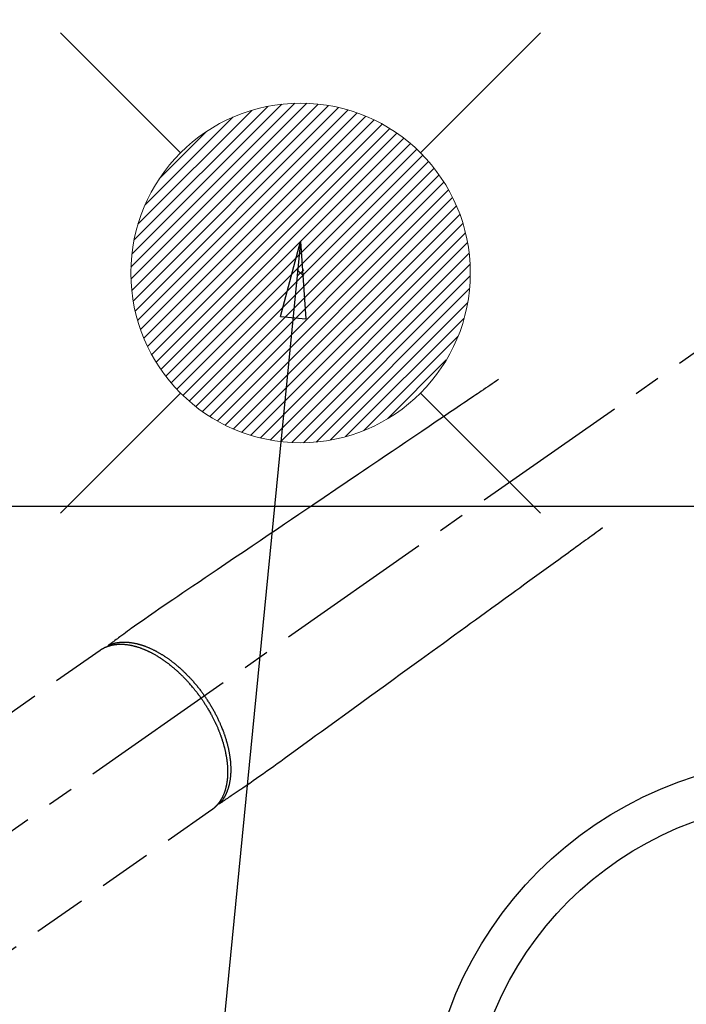
# Model space of a CAD drawing. Extents: x 0 to 26473, y -25 to 8845.
# Drawn here: x 15443 to 15600, y 7119 to 7351 of the extents above; entities that cross this region are included whole.
import ezdxf

# ---------------------------------------------------------------- set-up
doc = ezdxf.new("R2010")
doc.units = 0
doc.header["$LTSCALE"] = 50
doc.header["$MEASUREMENT"] = 0
doc.linetypes.add('CENTER2', pattern=[1.125, 0.75, -0.125, 0.125, -0.125])
doc.linetypes.add('HIDDEN', pattern=[0.375, 0.25, -0.125])
doc.layers.get('0').update_dxf_attribs({"linetype": 'CONTINUOUS'})
doc.layers.get('DEFPOINTS').update_dxf_attribs({"color": 146, "linetype": 'CONTINUOUS'})
for name, color, linetype in [('126-甲板', 2, 'CONTINUOUS'), ('150-機器', 8, 'CONTINUOUS'), ('160-文字', 254, 'CONTINUOUS'), ('166-寸法B', 11, 'CONTINUOUS')]:
    doc.layers.add(name, color=color, linetype=linetype)
doc.styles.add('KH001', font='txt')
doc.dimstyles.new('KH1xx030', dxfattribs={"dimscale": 30, "dimtxt": 2, "dimasz": 0.6, "dimexe": 0.3, "dimexo": 1.2, "dimgap": 0.5, "dimtad": 3, "dimdec": 1, "dimdsep": 46, "dimlunit": 6, "dimtxsty": 'KH001', "dimblk": 'DOT', "dimcen": 1, "dimdle": 1, "dimclrd": 256, "dimclre": 256, "dimclrt": 256, "dimadec": 0, "dimazin": 0, "dimtfac": 1, "dimtdec": 1, "dimtix": 1, "dimtmove": 2, "dimatfit": 3, "dimldrblk": 'CLOSEDBLANK', "dimfxl": 1, "dimtolj": 1, "dimtzin": 0, "dimlwd": -1, "dimlwe": -1, "dimarcsym": 0})

# ---------------------------------------------------------------- blocks, each defined once
blk = doc.blocks.new('F402_H')
at = {"layer": '150-機器', "color": 13, "linetype": 'CENTER2'}
blk.add_line((0, 0), (244.02, -170.86), dxfattribs=at)
at = {"layer": '150-機器', "color": 13, "linetype": 'HIDDEN'}
for p, q in [((167.27, -89.12), (227.62, -131.38)), ((141.06, -126.78), (140.96, -126.7)), ((140.96, -126.7), (201.3, -168.96))]:
    blk.add_line(p, q, dxfattribs=at)
for points in [[(73.36, -25.3), (73.88, -25.65), (74.39, -26), (74.9, -26.34), (75.41, -26.69), (75.92, -27.03), (76.43, -27.38), (76.94, -27.72), (77.45, -28.07), (77.89, -28.36), (78.32, -28.65), (78.75, -28.94), (79.18, -29.24), (79.78, -29.64), (80.39, -30.05), (80.99, -30.46), (81.6, -30.87), (82.37, -31.39), (83.14, -31.91), (83.92, -32.44), (84.69, -32.96), (86.38, -34.1), (88.06, -35.24), (89.75, -36.38), (91.44, -37.52), (92.39, -38.16), (93.34, -38.81), (94.29, -39.45), (95.24, -40.09), (96.83, -41.17), (98.43, -42.25), (100.02, -43.32), (101.61, -44.4), (102.8, -45.2), (103.98, -46), (105.17, -46.81), (106.36, -47.61), (109.05, -49.43), (111.74, -51.25), (114.43, -53.07), (117.13, -54.89), (118.8, -56.02), (120.47, -57.15), (122.14, -58.28), (123.82, -59.41), (125.72, -60.7), (127.63, -61.99), (129.53, -63.28), (131.44, -64.56), (133.5, -65.96), (135.56, -67.35), (137.63, -68.75), (139.69, -70.14), (141.11, -71.1), (142.54, -72.07), (143.96, -73.03), (145.38, -73.99), (146.57, -74.8), (147.76, -75.6), (148.95, -76.41), (150.15, -77.21), (150.98, -77.77), (151.8, -78.32), (152.63, -78.88), (153.45, -79.45), (154.27, -80.01), (155.09, -80.59), (155.9, -81.16), (156.72, -81.73), (157.53, -82.29), (158.34, -82.85), (159.15, -83.42), (159.95, -83.99), (160.16, -84.15), (160.37, -84.3), (160.58, -84.46), (160.79, -84.61), (161.25, -84.95), (161.7, -85.28), (162.16, -85.62), (162.62, -85.95), (162.9, -86.17), (163.19, -86.38), (163.48, -86.59), (163.77, -86.8), (163.95, -86.93), (164.13, -87.07), (164.31, -87.2), (164.5, -87.34), (164.56, -87.38), (164.62, -87.43), (164.69, -87.48), (164.75, -87.53), (164.83, -87.58), (164.9, -87.63), (164.97, -87.69), (165.05, -87.74), (165.08, -87.77), (165.12, -87.8), (165.16, -87.82), (165.2, -87.85), (165.21, -87.86), (165.23, -87.88), (165.25, -87.89), (165.26, -87.9), (165.28, -87.91), (165.29, -87.92), (165.3, -87.93), (165.31, -87.94), (165.32, -87.95), (165.33, -87.95), (165.34, -87.96), (165.35, -87.97), (165.35, -87.98), (165.36, -87.99), (165.37, -88), (165.37, -88.01), (165.38, -88.02), (165.39, -88.03), (165.39, -88.04), (165.4, -88.05), (165.41, -88.06), (165.41, -88.07), (165.42, -88.08), (165.42, -88.09), (165.42, -88.1), (165.42, -88.1), (165.43, -88.11), (165.43, -88.12), (165.43, -88.13), (165.43, -88.14), (165.44, -88.15), (165.44, -88.16), (165.44, -88.16), (165.44, -88.16), (165.44, -88.17), (165.44, -88.17), (165.45, -88.18), (165.45, -88.19), (165.45, -88.21), (165.45, -88.22)], [(48.87, -60.28), (49.37, -60.65), (49.87, -61.01), (50.37, -61.37), (50.87, -61.74), (51.37, -62.1), (51.87, -62.46), (52.37, -62.82), (52.87, -63.18), (53.29, -63.49), (53.71, -63.79), (54.13, -64.1), (54.55, -64.4), (55.14, -64.83), (55.73, -65.26), (56.32, -65.69), (56.92, -66.12), (57.67, -66.66), (58.43, -67.21), (59.18, -67.76), (59.94, -68.31), (61.59, -69.5), (63.23, -70.7), (64.88, -71.89), (66.53, -73.09), (67.46, -73.76), (68.39, -74.44), (69.32, -75.11), (70.25, -75.79), (71.81, -76.91), (73.36, -78.04), (74.92, -79.17), (76.47, -80.3), (77.63, -81.14), (78.79, -81.98), (79.95, -82.82), (81.11, -83.66), (83.74, -85.57), (86.38, -87.48), (89.01, -89.38), (91.64, -91.29), (93.27, -92.48), (94.91, -93.66), (96.54, -94.84), (98.18, -96.03), (100.04, -97.38), (101.9, -98.73), (103.76, -100.08), (105.63, -101.43), (107.64, -102.89), (109.66, -104.35), (111.67, -105.81), (113.69, -107.27), (115.08, -108.28), (116.47, -109.29), (117.86, -110.3), (119.25, -111.31), (120.42, -112.15), (121.58, -113), (122.74, -113.84), (123.91, -114.68), (124.71, -115.27), (125.52, -115.86), (126.33, -116.45), (127.14, -117.03), (127.95, -117.6), (128.77, -118.17), (129.59, -118.74), (130.4, -119.31), (131.21, -119.88), (132.01, -120.45), (132.82, -121.02), (133.63, -121.57), (133.85, -121.72), (134.07, -121.86), (134.29, -122.01), (134.5, -122.15), (134.98, -122.47), (135.45, -122.78), (135.92, -123.1), (136.39, -123.41), (136.69, -123.61), (136.98, -123.81), (137.28, -124), (137.58, -124.2), (137.76, -124.33), (137.95, -124.45), (138.14, -124.58), (138.33, -124.71), (138.4, -124.75), (138.46, -124.79), (138.53, -124.84), (138.6, -124.88), (138.67, -124.93), (138.75, -124.98), (138.82, -125.03), (138.9, -125.08), (138.94, -125.11), (138.98, -125.14), (139.01, -125.16), (139.05, -125.19), (139.07, -125.2), (139.09, -125.21), (139.11, -125.22), (139.12, -125.23), (139.14, -125.24), (139.15, -125.25), (139.16, -125.26), (139.18, -125.27), (139.19, -125.27), (139.2, -125.28), (139.21, -125.28), (139.22, -125.29), (139.23, -125.29), (139.24, -125.29), (139.25, -125.3), (139.26, -125.3), (139.27, -125.3), (139.28, -125.31), (139.3, -125.31), (139.31, -125.31), (139.32, -125.31), (139.33, -125.31), (139.34, -125.31), (139.36, -125.32), (139.36, -125.32), (139.37, -125.32), (139.38, -125.32), (139.38, -125.31), (139.39, -125.31), (139.41, -125.31), (139.42, -125.31), (139.43, -125.31), (139.43, -125.31), (139.43, -125.31), (139.43, -125.31), (139.44, -125.31), (139.45, -125.31), (139.46, -125.31), (139.48, -125.3), (139.49, -125.3)], [(165.25, -87.89), (165.19, -87.87), (165.14, -87.84), (165.08, -87.82), (165.03, -87.8), (164.97, -87.78), (164.92, -87.75), (164.86, -87.73), (164.8, -87.71), (164.78, -87.7), (164.75, -87.69), (164.72, -87.68), (164.69, -87.67), (164.63, -87.65), (164.57, -87.63), (164.52, -87.61), (164.46, -87.59), (164.33, -87.55), (164.2, -87.52), (164.08, -87.48), (163.95, -87.45), (163.85, -87.42), (163.74, -87.4), (163.64, -87.38), (163.54, -87.36), (163.47, -87.34), (163.4, -87.33), (163.33, -87.32), (163.25, -87.3), (163.16, -87.29), (163.06, -87.28), (162.97, -87.26), (162.88, -87.25), (162.8, -87.24), (162.73, -87.23), (162.65, -87.22), (162.58, -87.22), (162.49, -87.21), (162.4, -87.2), (162.32, -87.2), (162.23, -87.19), (162.13, -87.19), (162.03, -87.18), (161.93, -87.18), (161.84, -87.18), (161.75, -87.17), (161.66, -87.17), (161.57, -87.17), (161.48, -87.17), (161.37, -87.18), (161.25, -87.18), (161.14, -87.18), (161.03, -87.19), (160.93, -87.19), (160.84, -87.2), (160.75, -87.2), (160.66, -87.21), (160.53, -87.22), (160.4, -87.24), (160.28, -87.25), (160.15, -87.26), (160.03, -87.28), (159.91, -87.3), (159.79, -87.31), (159.68, -87.33), (159.56, -87.35), (159.44, -87.37), (159.32, -87.39), (159.2, -87.42), (159.06, -87.45), (158.91, -87.48), (158.77, -87.51), (158.62, -87.54), (158.54, -87.56), (158.45, -87.58), (158.37, -87.61), (158.28, -87.63), (158.17, -87.66), (158.06, -87.69), (157.95, -87.72), (157.84, -87.75), (157.73, -87.78), (157.62, -87.82), (157.51, -87.85), (157.4, -87.89), (157.31, -87.91), (157.22, -87.94), (157.13, -87.97), (157.05, -88), (156.93, -88.04), (156.82, -88.08), (156.71, -88.12), (156.6, -88.16), (156.47, -88.21), (156.35, -88.26), (156.22, -88.31), (156.1, -88.36), (155.96, -88.42), (155.82, -88.48), (155.68, -88.54), (155.54, -88.6), (155.4, -88.66), (155.26, -88.72), (155.12, -88.79), (154.98, -88.85), (154.86, -88.91), (154.73, -88.98), (154.6, -89.04), (154.48, -89.1), (154.37, -89.15), (154.27, -89.21), (154.17, -89.26), (154.07, -89.31), (153.94, -89.38), (153.81, -89.45), (153.69, -89.52), (153.56, -89.59), (153.42, -89.67), (153.28, -89.76), (153.14, -89.84), (153, -89.92), (152.88, -89.99), (152.77, -90.06), (152.65, -90.13), (152.54, -90.2), (152.41, -90.28), (152.28, -90.36), (152.16, -90.45), (152.03, -90.53), (151.89, -90.62), (151.75, -90.72), (151.61, -90.81), (151.47, -90.91), (151.36, -90.99), (151.24, -91.07), (151.13, -91.15), (151.02, -91.23), (150.92, -91.3), (150.82, -91.38), (150.72, -91.45), (150.61, -91.52), (150.53, -91.59), (150.44, -91.66), (150.35, -91.72), (150.26, -91.79), (150.15, -91.88), (150.04, -91.97), (149.93, -92.05), (149.81, -92.14), (149.71, -92.22), (149.61, -92.31), (149.51, -92.39), (149.41, -92.47), (149.25, -92.6), (149.1, -92.73), (148.94, -92.86), (148.79, -93), (148.59, -93.17), (148.39, -93.35), (148.2, -93.53), (148, -93.71), (147.88, -93.82), (147.76, -93.93), (147.64, -94.04), (147.52, -94.15), (147.42, -94.26), (147.31, -94.36), (147.2, -94.47), (147.09, -94.57), (146.95, -94.72), (146.8, -94.87), (146.65, -95.02), (146.5, -95.17), (146.38, -95.3), (146.25, -95.43), (146.13, -95.57), (146, -95.7), (145.86, -95.86), (145.71, -96.02), (145.57, -96.17), (145.43, -96.33), (145.29, -96.49), (145.15, -96.66), (145.01, -96.82), (144.87, -96.98), (144.72, -97.16), (144.57, -97.33), (144.42, -97.51), (144.28, -97.69), (144.14, -97.86), (144.01, -98.03), (143.88, -98.2), (143.74, -98.37), (143.61, -98.54), (143.48, -98.71), (143.35, -98.89), (143.22, -99.06), (143.11, -99.21), (143, -99.36), (142.89, -99.51), (142.79, -99.66), (142.75, -99.72), (142.71, -99.77), (142.67, -99.82), (142.64, -99.88)], [(143.44, -100.44), (143.51, -100.34), (143.58, -100.25), (143.64, -100.15), (143.71, -100.05), (143.8, -99.94), (143.88, -99.82), (143.97, -99.7), (144.05, -99.59), (144.11, -99.51), (144.16, -99.44), (144.21, -99.37), (144.27, -99.3), (144.39, -99.14), (144.51, -98.98), (144.63, -98.83), (144.75, -98.67), (144.83, -98.57), (144.91, -98.47), (144.99, -98.37), (145.07, -98.28), (145.21, -98.1), (145.35, -97.93), (145.5, -97.75), (145.64, -97.58), (145.8, -97.4), (145.95, -97.21), (146.11, -97.03), (146.27, -96.85), (146.37, -96.75), (146.46, -96.64), (146.56, -96.54), (146.65, -96.43), (146.77, -96.3), (146.89, -96.17), (147.01, -96.04), (147.14, -95.91), (147.26, -95.79), (147.38, -95.66), (147.5, -95.53), (147.63, -95.41), (147.71, -95.32), (147.8, -95.23), (147.89, -95.15), (147.97, -95.06), (148.11, -94.93), (148.25, -94.79), (148.39, -94.66), (148.53, -94.53), (148.65, -94.41), (148.78, -94.29), (148.91, -94.17), (149.03, -94.06), (149.14, -93.96), (149.24, -93.87), (149.34, -93.78), (149.44, -93.69), (149.55, -93.6), (149.65, -93.51), (149.75, -93.42), (149.86, -93.33), (149.99, -93.22), (150.12, -93.12), (150.25, -93.01), (150.38, -92.9), (150.48, -92.82), (150.59, -92.73), (150.69, -92.65), (150.8, -92.57), (150.87, -92.5), (150.95, -92.44), (151.03, -92.38), (151.11, -92.32), (151.23, -92.23), (151.35, -92.14), (151.47, -92.05), (151.59, -91.96), (151.67, -91.9), (151.75, -91.85), (151.83, -91.79), (151.91, -91.73), (152.02, -91.65), (152.14, -91.56), (152.26, -91.48), (152.38, -91.4), (152.44, -91.36), (152.49, -91.32), (152.54, -91.29), (152.6, -91.25), (152.7, -91.18), (152.81, -91.11), (152.92, -91.04), (153.02, -90.97), (153.12, -90.91), (153.21, -90.85), (153.31, -90.79), (153.4, -90.73), (153.59, -90.62), (153.77, -90.5), (153.96, -90.39), (154.15, -90.28), (154.3, -90.2), (154.44, -90.11), (154.59, -90.03), (154.74, -89.95), (154.85, -89.89), (154.95, -89.84), (155.06, -89.78), (155.17, -89.72), (155.29, -89.66), (155.41, -89.6), (155.53, -89.54), (155.65, -89.48), (155.75, -89.43), (155.86, -89.38), (155.97, -89.33), (156.08, -89.28), (156.19, -89.23), (156.31, -89.17), (156.43, -89.12), (156.55, -89.07), (156.66, -89.02), (156.77, -88.98), (156.87, -88.94), (156.98, -88.89), (157.1, -88.85), (157.21, -88.8), (157.33, -88.75), (157.45, -88.71), (157.53, -88.68), (157.61, -88.65), (157.69, -88.62), (157.77, -88.6), (157.94, -88.54), (158.11, -88.48), (158.28, -88.43), (158.45, -88.37), (158.54, -88.35), (158.63, -88.32), (158.72, -88.29), (158.81, -88.27), (158.92, -88.24), (159.04, -88.2), (159.15, -88.17), (159.27, -88.15), (159.4, -88.11), (159.52, -88.08), (159.65, -88.06), (159.78, -88.03), (159.84, -88.01), (159.91, -88), (159.97, -87.99), (160.03, -87.98), (160.17, -87.95), (160.31, -87.93), (160.45, -87.9), (160.58, -87.88), (160.69, -87.86), (160.81, -87.85), (160.92, -87.83), (161.03, -87.82), (161.15, -87.81), (161.27, -87.79), (161.39, -87.78), (161.52, -87.77), (161.61, -87.76), (161.71, -87.76), (161.8, -87.75), (161.9, -87.75), (162.01, -87.74), (162.11, -87.74), (162.22, -87.74), (162.33, -87.74), (162.47, -87.74), (162.61, -87.74), (162.75, -87.74), (162.89, -87.75), (163.01, -87.75), (163.14, -87.76), (163.26, -87.77), (163.39, -87.78), (163.48, -87.79), (163.57, -87.8), (163.66, -87.81), (163.75, -87.82), (163.8, -87.83), (163.86, -87.84), (163.91, -87.85), (163.97, -87.85), (164.01, -87.86), (164.06, -87.87), (164.1, -87.88), (164.14, -87.88), (164.21, -87.89), (164.27, -87.91), (164.34, -87.92), (164.4, -87.93), (164.44, -87.94), (164.49, -87.95), (164.53, -87.96), (164.57, -87.97), (164.66, -87.99), (164.74, -88.01), (164.83, -88.03), (164.91, -88.05), (164.96, -88.07), (165, -88.08), (165.05, -88.09), (165.1, -88.11), (165.14, -88.12), (165.19, -88.13), (165.23, -88.15), (165.28, -88.16), (165.31, -88.17), (165.33, -88.18), (165.36, -88.19), (165.38, -88.2), (165.4, -88.2), (165.42, -88.21), (165.43, -88.21), (165.45, -88.22), (165.49, -88.23), (165.53, -88.25), (165.56, -88.26), (165.6, -88.27), (165.62, -88.28), (165.63, -88.28), (165.65, -88.29), (165.66, -88.3), (165.68, -88.3), (165.7, -88.31), (165.72, -88.32), (165.74, -88.33), (165.77, -88.34), (165.79, -88.34), (165.81, -88.35), (165.84, -88.36), (165.86, -88.37), (165.88, -88.38), (165.9, -88.39), (165.92, -88.4), (165.95, -88.41), (165.98, -88.42), (166, -88.43), (166.03, -88.45), (166.06, -88.46), (166.09, -88.47), (166.12, -88.48), (166.15, -88.5), (166.18, -88.51), (166.21, -88.52), (166.23, -88.54), (166.26, -88.55), (166.28, -88.56), (166.3, -88.57), (166.32, -88.58), (166.34, -88.58), (166.37, -88.6), (166.39, -88.61), (166.42, -88.63), (166.45, -88.64), (166.48, -88.65), (166.51, -88.67), (166.53, -88.68), (166.56, -88.7), (166.58, -88.71), (166.6, -88.72), (166.62, -88.73), (166.63, -88.74), (166.67, -88.76), (166.71, -88.78), (166.74, -88.8), (166.78, -88.82), (166.81, -88.83), (166.83, -88.85), (166.86, -88.86), (166.89, -88.88), (166.91, -88.9), (166.94, -88.91), (166.97, -88.93), (166.99, -88.94), (167.02, -88.96), (167.05, -88.98), (167.07, -88.99), (167.1, -89.01), (167.13, -89.03), (167.15, -89.04), (167.18, -89.06), (167.2, -89.08), (167.22, -89.09), (167.24, -89.1), (167.26, -89.11), (167.27, -89.12)], [(139.11, -125.22), (139.07, -125.18), (139.03, -125.14), (138.99, -125.09), (138.95, -125.05), (138.91, -125), (138.87, -124.96), (138.83, -124.91), (138.79, -124.87), (138.77, -124.84), (138.75, -124.82), (138.73, -124.8), (138.71, -124.77), (138.67, -124.73), (138.63, -124.68), (138.6, -124.63), (138.56, -124.58), (138.48, -124.48), (138.4, -124.37), (138.32, -124.26), (138.25, -124.15), (138.19, -124.06), (138.13, -123.98), (138.08, -123.89), (138.02, -123.8), (137.99, -123.74), (137.95, -123.68), (137.91, -123.61), (137.88, -123.55), (137.83, -123.46), (137.78, -123.38), (137.74, -123.3), (137.69, -123.21), (137.66, -123.15), (137.63, -123.08), (137.59, -123.01), (137.56, -122.94), (137.52, -122.86), (137.49, -122.78), (137.45, -122.71), (137.42, -122.63), (137.38, -122.53), (137.34, -122.44), (137.3, -122.35), (137.27, -122.26), (137.24, -122.18), (137.21, -122.09), (137.18, -122.01), (137.15, -121.93), (137.11, -121.82), (137.07, -121.71), (137.04, -121.6), (137, -121.49), (136.98, -121.41), (136.95, -121.32), (136.93, -121.23), (136.9, -121.14), (136.87, -121.02), (136.84, -120.89), (136.81, -120.77), (136.78, -120.64), (136.75, -120.53), (136.72, -120.41), (136.7, -120.3), (136.68, -120.18), (136.66, -120.06), (136.63, -119.94), (136.61, -119.82), (136.59, -119.7), (136.57, -119.56), (136.55, -119.41), (136.53, -119.26), (136.52, -119.11), (136.51, -119.03), (136.5, -118.94), (136.49, -118.85), (136.48, -118.77), (136.47, -118.65), (136.46, -118.54), (136.45, -118.42), (136.44, -118.31), (136.44, -118.19), (136.43, -118.08), (136.42, -117.96), (136.42, -117.84), (136.42, -117.75), (136.41, -117.66), (136.41, -117.57), (136.41, -117.48), (136.41, -117.36), (136.41, -117.24), (136.41, -117.12), (136.41, -117), (136.41, -116.87), (136.41, -116.73), (136.42, -116.6), (136.42, -116.46), (136.43, -116.31), (136.43, -116.16), (136.44, -116.01), (136.45, -115.86), (136.46, -115.71), (136.47, -115.55), (136.49, -115.4), (136.5, -115.25), (136.52, -115.11), (136.53, -114.97), (136.55, -114.83), (136.56, -114.68), (136.58, -114.57), (136.59, -114.46), (136.61, -114.34), (136.62, -114.23), (136.64, -114.09), (136.67, -113.94), (136.69, -113.8), (136.71, -113.65), (136.74, -113.49), (136.77, -113.34), (136.8, -113.18), (136.83, -113.02), (136.85, -112.88), (136.88, -112.75), (136.91, -112.62), (136.93, -112.49), (136.97, -112.34), (137, -112.19), (137.03, -112.05), (137.07, -111.9), (137.11, -111.74), (137.15, -111.57), (137.19, -111.41), (137.23, -111.25), (137.27, -111.11), (137.3, -110.98), (137.34, -110.84), (137.38, -110.71), (137.41, -110.59), (137.45, -110.47), (137.48, -110.35), (137.52, -110.23), (137.55, -110.12), (137.58, -110.02), (137.61, -109.91), (137.65, -109.81), (137.69, -109.67), (137.74, -109.54), (137.78, -109.4), (137.83, -109.26), (137.87, -109.14), (137.91, -109.02), (137.95, -108.9), (138, -108.77), (138.06, -108.58), (138.13, -108.39), (138.21, -108.2), (138.28, -108.01), (138.37, -107.76), (138.47, -107.52), (138.57, -107.27), (138.67, -107.03), (138.74, -106.87), (138.8, -106.72), (138.87, -106.57), (138.93, -106.42), (138.99, -106.29), (139.05, -106.15), (139.11, -106.01), (139.18, -105.88), (139.27, -105.69), (139.36, -105.5), (139.45, -105.31), (139.54, -105.12), (139.62, -104.95), (139.7, -104.79), (139.78, -104.63), (139.87, -104.47), (139.96, -104.28), (140.06, -104.09), (140.16, -103.9), (140.26, -103.71), (140.37, -103.52), (140.47, -103.34), (140.57, -103.15), (140.68, -102.96), (140.79, -102.76), (140.91, -102.56), (141.03, -102.36), (141.15, -102.17), (141.26, -101.98), (141.37, -101.8), (141.49, -101.61), (141.6, -101.43), (141.72, -101.25), (141.83, -101.07), (141.95, -100.88), (142.07, -100.7), (142.18, -100.55), (142.28, -100.4), (142.38, -100.24), (142.49, -100.09), (142.53, -100.04), (142.56, -99.98), (142.6, -99.93), (142.64, -99.88)], [(143.44, -100.44), (143.37, -100.53), (143.31, -100.63), (143.24, -100.73), (143.17, -100.82), (143.09, -100.94), (143.01, -101.06), (142.93, -101.18), (142.85, -101.3), (142.8, -101.38), (142.75, -101.45), (142.7, -101.53), (142.65, -101.61), (142.55, -101.77), (142.44, -101.94), (142.33, -102.11), (142.23, -102.28), (142.16, -102.38), (142.1, -102.49), (142.03, -102.6), (141.96, -102.71), (141.85, -102.9), (141.73, -103.09), (141.62, -103.29), (141.51, -103.49), (141.39, -103.69), (141.27, -103.9), (141.16, -104.11), (141.04, -104.32), (140.97, -104.45), (140.91, -104.57), (140.84, -104.7), (140.77, -104.83), (140.69, -104.98), (140.61, -105.14), (140.53, -105.3), (140.45, -105.46), (140.37, -105.62), (140.3, -105.78), (140.22, -105.93), (140.14, -106.09), (140.09, -106.2), (140.04, -106.32), (139.99, -106.43), (139.94, -106.54), (139.86, -106.71), (139.78, -106.89), (139.7, -107.06), (139.63, -107.24), (139.56, -107.4), (139.49, -107.56), (139.42, -107.72), (139.36, -107.88), (139.31, -108), (139.25, -108.13), (139.2, -108.26), (139.15, -108.39), (139.1, -108.51), (139.05, -108.64), (139.01, -108.77), (138.96, -108.9), (138.9, -109.06), (138.84, -109.21), (138.79, -109.37), (138.73, -109.53), (138.69, -109.66), (138.64, -109.79), (138.6, -109.92), (138.56, -110.04), (138.53, -110.14), (138.5, -110.23), (138.47, -110.33), (138.44, -110.42), (138.39, -110.57), (138.35, -110.71), (138.3, -110.85), (138.26, -110.99), (138.24, -111.09), (138.21, -111.18), (138.18, -111.28), (138.16, -111.37), (138.12, -111.51), (138.08, -111.65), (138.04, -111.79), (138, -111.94), (137.99, -112), (137.97, -112.06), (137.95, -112.12), (137.94, -112.18), (137.91, -112.31), (137.88, -112.43), (137.85, -112.56), (137.82, -112.68), (137.8, -112.79), (137.77, -112.9), (137.75, -113.01), (137.72, -113.12), (137.68, -113.33), (137.64, -113.55), (137.6, -113.76), (137.56, -113.98), (137.53, -114.14), (137.5, -114.31), (137.47, -114.48), (137.45, -114.64), (137.43, -114.76), (137.41, -114.88), (137.4, -115), (137.38, -115.12), (137.37, -115.26), (137.35, -115.39), (137.34, -115.52), (137.32, -115.66), (137.31, -115.77), (137.3, -115.89), (137.29, -116.01), (137.28, -116.13), (137.27, -116.26), (137.26, -116.39), (137.25, -116.52), (137.24, -116.65), (137.24, -116.76), (137.23, -116.88), (137.23, -116.99), (137.22, -117.11), (137.22, -117.23), (137.22, -117.36), (137.21, -117.49), (137.21, -117.62), (137.21, -117.7), (137.21, -117.78), (137.21, -117.87), (137.21, -117.95), (137.22, -118.13), (137.22, -118.31), (137.23, -118.49), (137.24, -118.66), (137.24, -118.76), (137.25, -118.85), (137.25, -118.95), (137.26, -119.04), (137.27, -119.16), (137.28, -119.28), (137.29, -119.4), (137.3, -119.52), (137.32, -119.65), (137.33, -119.78), (137.35, -119.91), (137.37, -120.04), (137.38, -120.1), (137.39, -120.16), (137.4, -120.23), (137.41, -120.29), (137.43, -120.43), (137.45, -120.57), (137.48, -120.7), (137.5, -120.84), (137.53, -120.95), (137.55, -121.06), (137.57, -121.17), (137.6, -121.28), (137.63, -121.4), (137.66, -121.52), (137.69, -121.64), (137.72, -121.76), (137.75, -121.85), (137.77, -121.94), (137.8, -122.03), (137.83, -122.13), (137.86, -122.23), (137.9, -122.33), (137.93, -122.43), (137.96, -122.53), (138.01, -122.66), (138.06, -122.79), (138.11, -122.92), (138.17, -123.05), (138.21, -123.17), (138.27, -123.28), (138.32, -123.4), (138.37, -123.51), (138.41, -123.59), (138.45, -123.67), (138.49, -123.75), (138.53, -123.83), (138.56, -123.88), (138.58, -123.93), (138.61, -123.98), (138.64, -124.03), (138.66, -124.07), (138.68, -124.11), (138.7, -124.15), (138.72, -124.19), (138.76, -124.24), (138.79, -124.3), (138.82, -124.36), (138.86, -124.41), (138.88, -124.45), (138.9, -124.49), (138.93, -124.52), (138.95, -124.56), (139, -124.63), (139.05, -124.71), (139.1, -124.78), (139.15, -124.85), (139.17, -124.89), (139.2, -124.93), (139.23, -124.97), (139.26, -125.01), (139.29, -125.04), (139.32, -125.08), (139.35, -125.12), (139.38, -125.16), (139.39, -125.18), (139.41, -125.2), (139.42, -125.22), (139.44, -125.24), (139.45, -125.26), (139.46, -125.27), (139.48, -125.29), (139.49, -125.3), (139.51, -125.33), (139.54, -125.36), (139.56, -125.39), (139.59, -125.42), (139.6, -125.44), (139.61, -125.45), (139.62, -125.46), (139.63, -125.47), (139.64, -125.49), (139.66, -125.5), (139.67, -125.52), (139.69, -125.54), (139.7, -125.56), (139.72, -125.58), (139.74, -125.6), (139.76, -125.62), (139.77, -125.63), (139.78, -125.65), (139.8, -125.66), (139.81, -125.68), (139.83, -125.7), (139.86, -125.72), (139.88, -125.75), (139.9, -125.77), (139.92, -125.79), (139.94, -125.82), (139.96, -125.84), (139.99, -125.86), (140.01, -125.88), (140.03, -125.91), (140.05, -125.93), (140.07, -125.95), (140.09, -125.96), (140.1, -125.98), (140.12, -125.99), (140.13, -126.01), (140.16, -126.03), (140.18, -126.05), (140.2, -126.07), (140.22, -126.09), (140.25, -126.12), (140.27, -126.14), (140.29, -126.16), (140.32, -126.18), (140.33, -126.19), (140.35, -126.21), (140.36, -126.22), (140.38, -126.24), (140.41, -126.26), (140.44, -126.29), (140.47, -126.32), (140.5, -126.34), (140.53, -126.36), (140.55, -126.38), (140.57, -126.4), (140.6, -126.42), (140.62, -126.44), (140.65, -126.46), (140.67, -126.48), (140.69, -126.5), (140.72, -126.52), (140.74, -126.54), (140.77, -126.56), (140.79, -126.58), (140.82, -126.6), (140.84, -126.62), (140.87, -126.64), (140.89, -126.65), (140.91, -126.67), (140.93, -126.68), (140.94, -126.69), (140.96, -126.7)]]:
    blk.add_lwpolyline(points, dxfattribs=at)
blk = doc.blocks.new('_Dot')
at = {"color": 0, "linetype": 'ByBlock', "lineweight": -2}
blk.add_line((-0.5, 0), (-1, 0), dxfattribs=at)
at = {"color": 0, "linetype": 'ByBlock', "const_width": 0.5}
blk.add_lwpolyline([(-0.25, 0, 1), (0.25, 0, 1)], format="xyb", close=True, dxfattribs=at)
blk = doc.blocks.new('*D126')
at = {"layer": '166-寸法B', "transparency": 16777216}
for p, q in [((15353.09, 7511.57), (14788.98, 7511.57)), ((14797.98, 7493.57), (14797.98, 7104.57)), ((15460.67, 7086.57), (14788.98, 7086.57))]:
    blk.add_line(p, q, dxfattribs=at)
at = {"layer": 'DEFPOINTS', "color": 0, "transparency": 16777216}
for p in [(15389.09, 7511.57), (14797.98, 7086.57), (15496.67, 7086.57)]:
    blk.add_point(p, dxfattribs=at)
at = {"layer": '166-寸法B', "transparency": 16777216, "xscale": 18, "yscale": 18, "zscale": 18}
for p, rotation in [((14797.98, 7511.57), 90), ((14797.98, 7086.57), 270)]:
    blk.add_blockref('_Dot', p, dxfattribs=dict(at, rotation=rotation))
at = {"layer": '166-寸法B', "transparency": 16777216, "insert": (14752.98, 7299.07), "char_height": 60, "attachment_point": 5, "rotation": 90, "style": 'KH001'}
blk.add_mtext('\\A1;425', dxfattribs=at)
blk = doc.blocks.new('_ClosedBlank')
at = {"color": 0, "linetype": 'ByBlock', "lineweight": -2}
for p, q in [((-1, 0.167), (0, 0)), ((-1, 0.167), (-1, -0.167)), ((0, 0), (-1, -0.167))]:
    blk.add_line(p, q, dxfattribs=at)
blk = doc.blocks.new('給湯')
at = {"layer": '160-文字', "color": 4, "linetype": 'Continuous', "lineweight": 20}
for p, q in [((-56.57, 56.57), (-28.28, 28.28)), ((28.28, 28.28), (56.57, 56.57)), ((-39.98, 1.34), (-1.34, 39.98)), ((-39.97, -1.48), (1.48, 39.97)), ((-39.79, -4.12), (4.12, 39.79)), ((-39.76, 4.39), (-4.39, 39.76)), ((-39.45, -6.61), (6.61, 39.45)), ((-39.25, 7.73), (-7.73, 39.25)), ((-38.98, -8.97), (8.97, 38.98)), ((-38.4, -11.22), (11.22, 38.4)), ((-38.31, 11.49), (-11.49, 38.31)), ((-37.71, -13.35), (13.35, 37.7)), ((-36.92, -15.4), (15.4, 36.92)), ((-36.68, 15.96), (-15.96, 36.68)), ((-36.04, -17.35), (17.35, 36.04)), ((-35.08, -19.22), (19.22, 35.08)), ((-34.04, -21), (21, 34.04)), ((-33.29, 22.17), (-22.17, 33.29)), ((-32.93, -22.72), (22.72, 32.92)), ((-31.73, -24.35), (24.35, 31.73)), ((-30.47, -25.92), (25.92, 30.47)), ((-29.13, -27.41), (27.41, 29.13)), ((-27.73, -28.83), (28.83, 27.73)), ((-26.25, -30.18), (30.18, 26.25)), ((-24.7, -31.46), (31.46, 24.7)), ((-23.08, -32.67), (32.67, 23.08)), ((-21.39, -33.8), (33.8, 21.39)), ((-19.61, -34.86), (34.86, 19.61)), ((-17.76, -35.84), (35.84, 17.76)), ((-15.83, -36.73), (36.73, 15.83)), ((-13.81, -37.54), (37.54, 13.81)), ((-11.69, -38.25), (38.25, 11.69)), ((-9.47, -38.86), (38.86, 9.47)), ((-7.14, -39.36), (39.36, 7.14)), ((-4.68, -39.73), (39.72, 4.68)), ((-2.07, -39.95), (39.95, 2.07)), ((0.77, 0.77), (-0.77, -0.77)), ((-0.77, 0.77), (0.77, -0.77)), ((0.71, -39.99), (39.99, -0.71)), ((3.7, -39.83), (39.83, -3.7)), ((6.97, -39.39), (39.39, -6.97)), ((10.62, -38.56), (38.56, -10.62)), ((14.89, -37.12), (37.12, -14.89)), ((20.49, -34.35), (34.35, -20.49)), ((-56.57, -56.57), (-28.28, -28.28)), ((28.28, -28.28), (56.57, -56.57))]:
    blk.add_line(p, q, dxfattribs=at)
blk.add_circle((0, 0), 40, dxfattribs=at)

msp = doc.modelspace()

# ---------------------------------------------------------------- linework, layer by layer
at = {"layer": '126-甲板'}
msp.add_lwpolyline([(15969.07, 7236.57), (15289.07, 7236.57, 0.414214), (15279.07, 7226.57), (15279.07, 6811.57, 0.414214), (15289.07, 6801.57), (15969.07, 6801.57, 0.414214), (15979.07, 6811.57), (15979.07, 7226.57, 0.414214)], format="xyb", close=True, dxfattribs=at)
at = {"layer": '150-機器', "color": 13}
for radius in [90.5, 80.5]:
    msp.add_circle((15629.07, 7086.57), radius, dxfattribs=at)

# ---------------------------------------------------------------- block references
at = {"layer": '150-機器', "xscale": -1}
msp.add_blockref('F402_H', (15629.09, 7291.78), dxfattribs=at)
at = {"layer": '160-文字'}
msp.add_blockref('給湯', (15509.06, 7291.57), dxfattribs=at)

# ---------------------------------------------------------------- dimensions: what is measured, and where the dimension line sits
at = {"layer": '166-寸法B'}
dim = msp.add_linear_dim(base=(14797.98, 7086.57), p1=(15389.09, 7511.57), p2=(15496.67, 7086.57), angle=90, dimstyle='KH1xx030', dxfattribs=at)
dim.commit()
dim.dimension.update_dxf_attribs({"geometry": '*D126', "text_midpoint": (14752.98, 7299.07)})

# ---------------------------------------------------------------- leaders
at = {"layer": '160-文字', "annotation_type": 0, "has_hookline": 1, "hookline_direction": 1}
for points, text_width in [([(15509.06, 7298.95), (15369.03, 5874.49), (15351.03, 5874.49)], 963.96), ([(15939.07, 7291.57), (16158.62, 5094.23), (16140.62, 5094.23)], 1009.95), ([(15852.99, 7284.92), (16057.43, 5418.08), (16039.43, 5418.08)], 1357.46)]:
    msp.add_leader(points, dimstyle='KH1xx030', override={"dimgap": 0.5, "dimtad": 1}, dxfattribs=dict(at, text_width=text_width))
at = {"layer": '160-文字'}
msp.add_leader([(15749.06, 7291.57), (15369.03, 5874.49)], dimstyle='KH1xx030', override={"dimgap": 0.5, "dimtad": 1}, dxfattribs=at)

doc.saveas('drawing.dxf')
